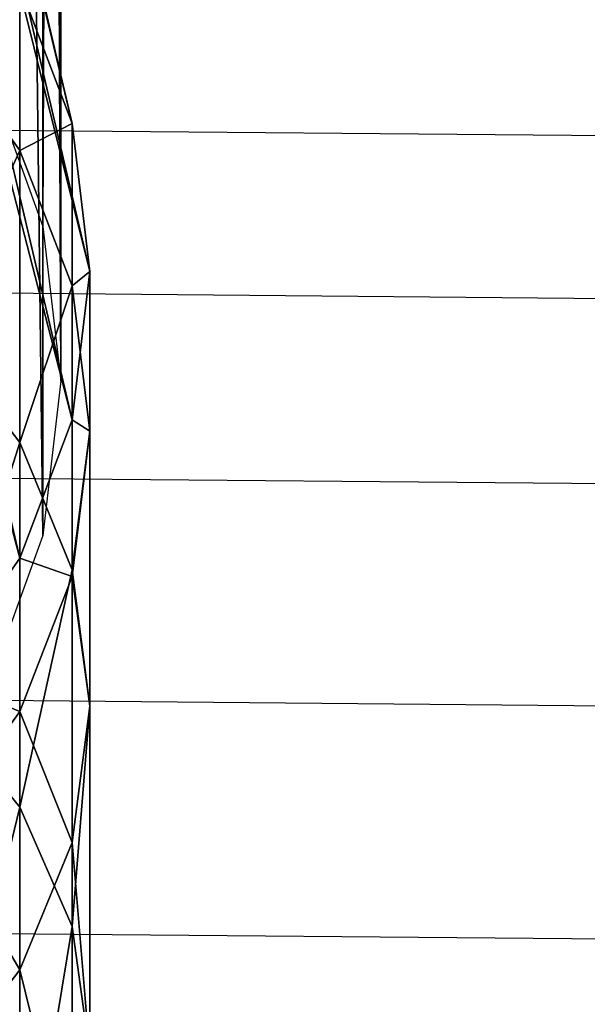
# Model space of a CAD drawing. Extents: x 2.148 to 2.641, y 0.88 to 1.528.
# Drawn here: x 2.213 to 2.226, y 1.4 to 1.422 of the extents above; entities that cross this region are included whole.
import ezdxf

# ---------------------------------------------------------------- set-up
doc = ezdxf.new("R2010")
doc.units = 0
doc.layers.get('0').update_dxf_attribs({"color": 13, "linetype": 'CONTINUOUS'})

# ---------------------------------------------------------------- blocks, each defined once
blk = doc.blocks.new('GROUP_1')
for p, q in [((0.024591, 0.565378, 0.001114), (0.024591, 0.476032, 0.458826)), ((0.025, 0.562387, 0.000525), (0.025, 0.472899, 0.458968)), ((0.024591, 0.559396, -0.000064), (0.024591, 0.469765, 0.45911))]:
    blk.add_line(p, q)
mesh = blk.add_polyface()
corners = [(0.024591, 0.565378, 0.001114), (0.023392, 0.478952, 0.458694), (0.024591, 0.476032, 0.458826), (0.023392, 0.568165, 0.001663)]
mesh.append_faces([[corners[k] for k in face] for face in [(0, 1, 2), (1, 0, 3)]], dxfattribs={"vtx0": -1})
mesh = blk.add_polyface()
corners = [(0.025, 0.562387, 0.000525), (0.024591, 0.476032, 0.458826), (0.025, 0.472899, 0.458968), (0.024591, 0.565378, 0.001114)]
mesh.append_faces([[corners[k] for k in face] for face in [(0, 1, 2), (1, 0, 3)]], dxfattribs={"vtx0": -1})
mesh = blk.add_polyface()
corners = [(0.024591, 0.559396, -0.000064), (0.025, 0.472899, 0.458968), (0.024591, 0.469765, 0.45911), (0.025, 0.562387, 0.000525)]
mesh.append_faces([[corners[k] for k in face] for face in [(0, 1, 2), (1, 0, 3)]], dxfattribs={"vtx0": -1})
mesh = blk.add_polyface()
corners = [(0.023392, 0.556609, -0.000613), (0.024591, 0.469765, 0.45911), (0.023392, 0.466845, 0.459243), (0.024591, 0.559396, -0.000064)]
mesh.append_faces([[corners[k] for k in face] for face in [(0, 1, 2), (1, 0, 3)]], dxfattribs={"vtx0": -1})
blk = doc.blocks.new('GROUP_41')
for p, q in [((0.045266, 0.47815, 0.461403), (0.44918, 0.474994, 0.46135)), ((0.04527, 0.474846, 0.452382), (0.449184, 0.47169, 0.452329)), ((0.04527, 0.471092, 0.443416), (0.449184, 0.467936, 0.443363)), ((0.04527, 0.466586, 0.434173), (0.449184, 0.46343, 0.43412)), ((0.04527, 0.461856, 0.42574), (0.449184, 0.4587, 0.425687))]:
    blk.add_line(p, q)
at = {"color": 169}
blk.add_blockref('GROUP_1', (0.042739, 0, 0.001751), dxfattribs=at)
blk = doc.blocks.new('GROUP_44')
at = {"color": 169}
for p, q in [((0.045003, 0.461854, 0.110212), (0.024949, 0.537527, 0.460214)), ((0.025382, 0.534436, 0.460464), (0.045412, 0.458852, 0.110873)), ((0.024949, 0.531519, 0.461513), (0.045003, 0.455845, 0.111511)), ((0.023681, 0.528973, 0.46329), (0.043804, 0.453039, 0.112084)), ((0.043804, 0.464646, 0.109574), (0.043804, 0.461304, 0.094115)), ((0.045003, 0.45856, 0.094978), (0.045003, 0.461854, 0.110212)), ((0.043804, 0.461304, 0.094115), (0.043804, 0.455385, 0.079979)), ((0.045412, 0.458852, 0.110873), (0.045412, 0.455616, 0.095904)), ((0.045003, 0.452806, 0.081236), (0.045003, 0.45856, 0.094978)), ((0.043804, 0.455385, 0.079979), (0.041897, 0.457599, 0.078899)), ((0.045003, 0.455845, 0.111511), (0.045003, 0.452671, 0.09683)), ((0.045412, 0.455616, 0.095904), (0.045412, 0.450039, 0.082586)), ((0.045003, 0.452806, 0.081236), (0.043804, 0.455385, 0.079979)), ((0.043804, 0.455385, 0.079979), (0.043804, 0.447988, 0.066792)), ((0.043804, 0.453039, 0.112084), (0.043804, 0.449928, 0.097693)), ((0.045412, 0.450039, 0.082586), (0.045003, 0.452806, 0.081236)), ((0.045003, 0.44557, 0.068336), (0.045003, 0.452806, 0.081236)), ((0.045003, 0.452671, 0.09683), (0.045003, 0.447273, 0.083936)), ((0.043804, 0.447988, 0.066792), (0.041897, 0.450064, 0.065465)), ((0.043804, 0.449928, 0.097693), (0.043804, 0.444694, 0.085194)), ((0.045003, 0.447273, 0.083936), (0.045412, 0.450039, 0.082586)), ((0.045412, 0.450039, 0.082586), (0.045412, 0.442976, 0.069994)), ((0.045003, 0.44557, 0.068336), (0.043804, 0.447988, 0.066792)), ((0.043804, 0.447988, 0.066792), (0.043804, 0.439131, 0.054537)), ((0.043804, 0.444694, 0.085194), (0.045003, 0.447273, 0.083936)), ((0.045003, 0.447273, 0.083936), (0.045003, 0.440382, 0.071651)), ((0.045412, 0.442976, 0.069994), (0.045003, 0.44557, 0.068336)), ((0.045003, 0.436906, 0.056348), (0.045003, 0.44557, 0.068336)), ((0.041897, 0.44248, 0.086274), (0.043804, 0.444694, 0.085194)), ((0.043804, 0.444694, 0.085194), (0.043804, 0.437964, 0.073195))]:
    blk.add_line(p, q, dxfattribs=at)
mesh = blk.add_polyface(dxfattribs=at)
corners = [(0.043804, 0.464646, 0.109574), (0.024949, 0.537527, 0.460214), (0.045003, 0.461854, 0.110212), (0.023681, 0.54058, 0.46078)]
mesh.append_faces([[corners[k] for k in face] for face in [(0, 1, 2), (1, 0, 3)]], dxfattribs={"vtx0": -1, "color": 169})
mesh = blk.add_polyface(dxfattribs=at)
corners = [(0.045003, 0.461854, 0.110212), (0.025382, 0.534436, 0.460464), (0.045412, 0.458852, 0.110873), (0.024949, 0.537527, 0.460214)]
mesh.append_faces([[corners[k] for k in face] for face in [(0, 1, 2), (1, 0, 3)]], dxfattribs={"vtx0": -1, "color": 169})
mesh = blk.add_polyface(dxfattribs=at)
corners = [(0.045412, 0.458852, 0.110873), (0.024949, 0.531519, 0.461513), (0.045003, 0.455845, 0.111511), (0.025382, 0.534436, 0.460464)]
mesh.append_faces([[corners[k] for k in face] for face in [(0, 1, 2), (1, 0, 3)]], dxfattribs={"vtx0": -1, "color": 169})
mesh = blk.add_polyface(dxfattribs=at)
corners = [(0.045003, 0.455845, 0.111511), (0.023681, 0.528973, 0.46329), (0.043804, 0.453039, 0.112084), (0.024949, 0.531519, 0.461513)]
mesh.append_faces([[corners[k] for k in face] for face in [(0, 1, 2), (1, 0, 3)]], dxfattribs={"vtx0": -1, "color": 169})
mesh = blk.add_polyface(dxfattribs=at)
corners = [(0.043804, 0.453039, 0.112084), (0.021665, 0.526972, 0.465674), (0.041897, 0.450624, 0.112551), (0.023681, 0.528973, 0.46329)]
mesh.append_faces([[corners[k] for k in face] for face in [(0, 1, 2), (1, 0, 3)]], dxfattribs={"vtx0": -1, "color": 169})
mesh = blk.add_polyface(dxfattribs=at)
corners = [(0.041897, 0.46366, 0.093374), (0.043804, 0.464646, 0.109574), (0.043804, 0.461304, 0.094115), (0.041897, 0.467039, 0.109002)]
mesh.append_faces([[corners[k] for k in face] for face in [(0, 1, 2), (1, 0, 3)]], dxfattribs={"vtx0": -1, "color": 169})
mesh = blk.add_polyface(dxfattribs=at)
corners = [(0.043804, 0.461304, 0.094115), (0.045003, 0.461854, 0.110212), (0.045003, 0.45856, 0.094978), (0.043804, 0.464646, 0.109574)]
mesh.append_faces([[corners[k] for k in face] for face in [(0, 1, 2), (1, 0, 3)]], dxfattribs={"vtx0": -1, "color": 169})
mesh = blk.add_polyface(dxfattribs=at)
corners = [(0.041897, 0.457599, 0.078899), (0.043804, 0.461304, 0.094115), (0.043804, 0.455385, 0.079979), (0.041897, 0.46366, 0.093374)]
mesh.append_faces([[corners[k] for k in face] for face in [(0, 1, 2), (1, 0, 3)]], dxfattribs={"vtx0": -1, "color": 169})
mesh = blk.add_polyface(dxfattribs=at)
corners = [(0.045003, 0.45856, 0.094978), (0.045412, 0.458852, 0.110873), (0.045412, 0.455616, 0.095904), (0.045003, 0.461854, 0.110212)]
mesh.append_faces([[corners[k] for k in face] for face in [(0, 1, 2), (1, 0, 3)]], dxfattribs={"vtx0": -1, "color": 169})
mesh = blk.add_polyface(dxfattribs=at)
corners = [(0.043804, 0.455385, 0.079979), (0.045003, 0.45856, 0.094978), (0.045003, 0.452806, 0.081236), (0.043804, 0.461304, 0.094115)]
mesh.append_faces([[corners[k] for k in face] for face in [(0, 1, 2), (1, 0, 3)]], dxfattribs={"vtx0": -1, "color": 169})
mesh = blk.add_polyface(dxfattribs=at)
corners = [(0.045412, 0.455616, 0.095904), (0.045003, 0.455845, 0.111511), (0.045003, 0.452671, 0.09683), (0.045412, 0.458852, 0.110873)]
mesh.append_faces([[corners[k] for k in face] for face in [(0, 1, 2), (1, 0, 3)]], dxfattribs={"vtx0": -1, "color": 169})
mesh = blk.add_polyface(dxfattribs=at)
corners = [(0.045003, 0.452806, 0.081236), (0.045412, 0.455616, 0.095904), (0.045412, 0.450039, 0.082586), (0.045003, 0.45856, 0.094978)]
mesh.append_faces([[corners[k] for k in face] for face in [(0, 1, 2), (1, 0, 3)]], dxfattribs={"vtx0": -1, "color": 169})
mesh = blk.add_polyface(dxfattribs=at)
corners = [(0.041897, 0.450064, 0.065465), (0.043804, 0.455385, 0.079979), (0.043804, 0.447988, 0.066792), (0.041897, 0.457599, 0.078899)]
mesh.append_faces([[corners[k] for k in face] for face in [(0, 1, 2), (1, 0, 3)]], dxfattribs={"vtx0": -1, "color": 169})
mesh = blk.add_polyface(dxfattribs=at)
corners = [(0.045003, 0.452671, 0.09683), (0.043804, 0.453039, 0.112084), (0.043804, 0.449928, 0.097693), (0.045003, 0.455845, 0.111511)]
mesh.append_faces([[corners[k] for k in face] for face in [(0, 1, 2), (1, 0, 3)]], dxfattribs={"vtx0": -1, "color": 169})
mesh = blk.add_polyface(dxfattribs=at)
corners = [(0.045412, 0.450039, 0.082586), (0.045003, 0.452671, 0.09683), (0.045003, 0.447273, 0.083936), (0.045412, 0.455616, 0.095904)]
mesh.append_faces([[corners[k] for k in face] for face in [(0, 1, 2), (1, 0, 3)]], dxfattribs={"vtx0": -1, "color": 169})
mesh = blk.add_polyface(dxfattribs=at)
corners = [(0.043804, 0.447988, 0.066792), (0.045003, 0.452806, 0.081236), (0.045003, 0.44557, 0.068336), (0.043804, 0.455385, 0.079979)]
mesh.append_faces([[corners[k] for k in face] for face in [(0, 1, 2), (1, 0, 3)]], dxfattribs={"vtx0": -1, "color": 169})
mesh = blk.add_polyface(dxfattribs=at)
corners = [(0.043804, 0.449928, 0.097693), (0.041897, 0.450624, 0.112551), (0.041897, 0.447572, 0.098434), (0.043804, 0.453039, 0.112084)]
mesh.append_faces([[corners[k] for k in face] for face in [(0, 1, 2), (1, 0, 3)]], dxfattribs={"vtx0": -1, "color": 169})
mesh = blk.add_polyface(dxfattribs=at)
corners = [(0.045003, 0.44557, 0.068336), (0.045412, 0.450039, 0.082586), (0.045412, 0.442976, 0.069994), (0.045003, 0.452806, 0.081236)]
mesh.append_faces([[corners[k] for k in face] for face in [(0, 1, 2), (1, 0, 3)]], dxfattribs={"vtx0": -1, "color": 169})
mesh = blk.add_polyface(dxfattribs=at)
corners = [(0.045003, 0.447273, 0.083936), (0.043804, 0.449928, 0.097693), (0.043804, 0.444694, 0.085194), (0.045003, 0.452671, 0.09683)]
mesh.append_faces([[corners[k] for k in face] for face in [(0, 1, 2), (1, 0, 3)]], dxfattribs={"vtx0": -1, "color": 169})
mesh = blk.add_polyface(dxfattribs=at)
corners = [(0.041897, 0.441042, 0.052982), (0.043804, 0.447988, 0.066792), (0.043804, 0.439131, 0.054537), (0.041897, 0.450064, 0.065465)]
mesh.append_faces([[corners[k] for k in face] for face in [(0, 1, 2), (1, 0, 3)]], dxfattribs={"vtx0": -1, "color": 169})
mesh = blk.add_polyface(dxfattribs=at)
corners = [(0.043804, 0.444694, 0.085194), (0.041897, 0.447572, 0.098434), (0.041897, 0.44248, 0.086274), (0.043804, 0.449928, 0.097693)]
mesh.append_faces([[corners[k] for k in face] for face in [(0, 1, 2), (1, 0, 3)]], dxfattribs={"vtx0": -1, "color": 169})
mesh = blk.add_polyface(dxfattribs=at)
corners = [(0.045412, 0.442976, 0.069994), (0.045003, 0.447273, 0.083936), (0.045003, 0.440382, 0.071651), (0.045412, 0.450039, 0.082586)]
mesh.append_faces([[corners[k] for k in face] for face in [(0, 1, 2), (1, 0, 3)]], dxfattribs={"vtx0": -1, "color": 169})
mesh = blk.add_polyface(dxfattribs=at)
corners = [(0.043804, 0.439131, 0.054537), (0.045003, 0.44557, 0.068336), (0.045003, 0.436906, 0.056348), (0.043804, 0.447988, 0.066792)]
mesh.append_faces([[corners[k] for k in face] for face in [(0, 1, 2), (1, 0, 3)]], dxfattribs={"vtx0": -1, "color": 169})
mesh = blk.add_polyface(dxfattribs=at)
corners = [(0.045003, 0.440382, 0.071651), (0.043804, 0.444694, 0.085194), (0.043804, 0.437964, 0.073195), (0.045003, 0.447273, 0.083936)]
mesh.append_faces([[corners[k] for k in face] for face in [(0, 1, 2), (1, 0, 3)]], dxfattribs={"vtx0": -1, "color": 169})
mesh = blk.add_polyface(dxfattribs=at)
corners = [(0.045003, 0.436906, 0.056348), (0.045412, 0.442976, 0.069994), (0.045412, 0.434518, 0.058292), (0.045003, 0.44557, 0.068336)]
mesh.append_faces([[corners[k] for k in face] for face in [(0, 1, 2), (1, 0, 3)]], dxfattribs={"vtx0": -1, "color": 169})
mesh = blk.add_polyface(dxfattribs=at)
corners = [(0.043804, 0.437964, 0.073195), (0.041897, 0.44248, 0.086274), (0.041897, 0.435888, 0.074522), (0.043804, 0.444694, 0.085194)]
mesh.append_faces([[corners[k] for k in face] for face in [(0, 1, 2), (1, 0, 3)]], dxfattribs={"vtx0": -1, "color": 169})
blk = doc.blocks.new('GROUP_43')
at = {"color": 169}
blk.add_blockref('GROUP_41', (0.001906, 0), dxfattribs=at)
blk.add_blockref('GROUP_44', (0.024901, 0.016264, 0.357403))

msp = doc.modelspace()

# ---------------------------------------------------------------- block references
at = {"yscale": 1.13, "zscale": 1.01}
msp.add_blockref('GROUP_43', (2.144079, 0.87984), dxfattribs=at)

doc.saveas('drawing.dxf')
